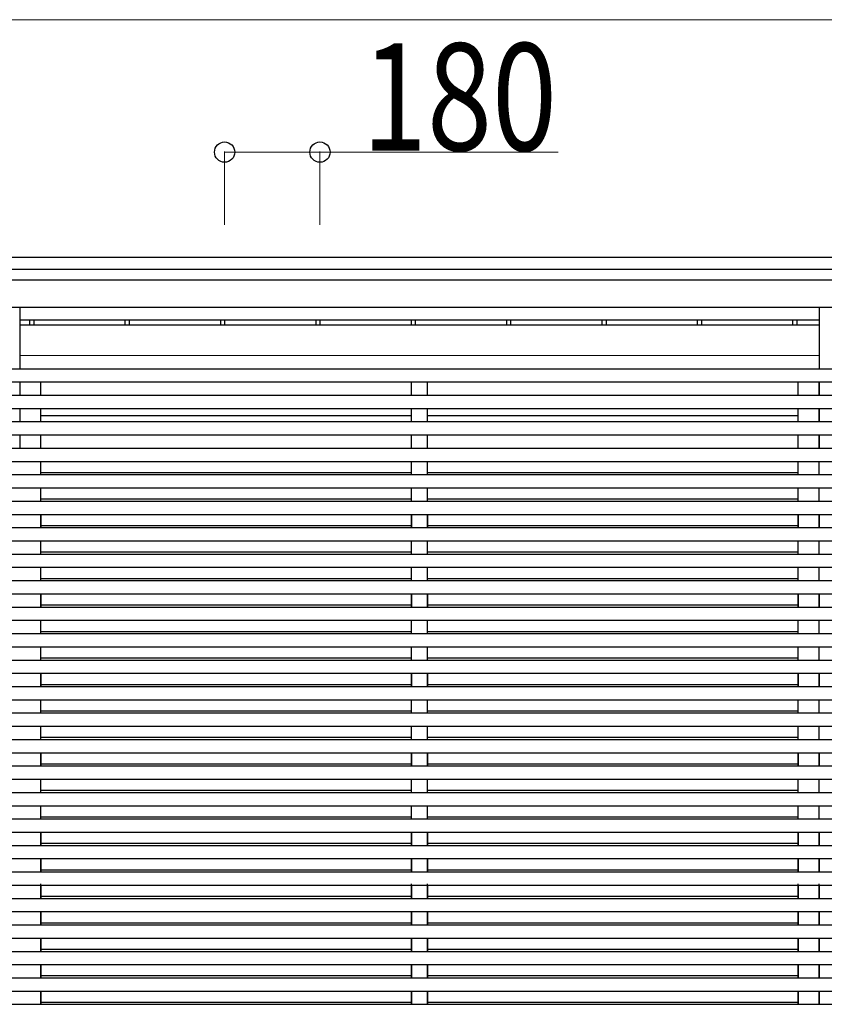
# Model space of a CAD drawing. Units: millimetres. Extents: x 0 to 37845, y 0 to 26730.
# Drawn here: x 11156 to 12675, y 7398 to 9257 of the extents above; entities that cross this region are included whole.
import ezdxf

# ---------------------------------------------------------------- set-up
doc = ezdxf.new("R2010")
doc.units = ezdxf.units.MM
doc.layers.add('YKK_A1', color=4, linetype='Continuous', lineweight=30)
doc.layers.add('YKK_D', color=6, linetype='Continuous', lineweight=13)
doc.styles.add('text-b', font='extslim2.shx', dxfattribs={"width": 0.8, "bigfont": 'extfont2.shx'})

msp = doc.modelspace()

# ---------------------------------------------------------------- linework, layer by layer
at = {"layer": 'YKK_A1'}
for p, q in [((10296.9, 8808.8), (15125.1, 8808.8)), ((10312.9, 8785.9), (15109.1, 8785.9)), ((10312.9, 8765.8), (15109.1, 8765.8)), ((10312.9, 8714.6), (15109.1, 8714.6)), ((11156.2, 8690.3), (12665.8, 8690.3)), ((11156.2, 8681.4), (12665.8, 8681.4)), ((11175, 8690.3), (11175, 8681.4)), ((11183.1, 8690.3), (11183.1, 8681.4)), ((11355, 8690.3), (11355, 8681.4)), ((11363.1, 8690.3), (11363.1, 8681.4)), ((11535, 8690.3), (11535, 8681.4)), ((11543.1, 8690.3), (11543.1, 8681.4)), ((11715, 8690.3), (11715, 8681.4)), ((11723.1, 8690.3), (11723.1, 8681.4)), ((11895, 8690.3), (11895, 8681.4)), ((11903.1, 8690.3), (11903.1, 8681.4)), ((12075, 8690.3), (12075, 8681.4)), ((12083.1, 8690.3), (12083.1, 8681.4)), ((12255, 8690.3), (12255, 8681.4)), ((12263.1, 8690.3), (12263.1, 8681.4)), ((12435, 8690.3), (12435, 8681.4)), ((12443.1, 8690.3), (12443.1, 8681.4)), ((12615, 8690.3), (12615, 8681.4)), ((12623.1, 8690.3), (12623.1, 8681.4)), ((12665.8, 8622.7), (11156.2, 8622.9)), ((11196.2, 8323.3), (11196.2, 8298.3)), ((11896, 8323.3), (11896, 8298.3)), ((11926, 8323.3), (11926, 8298.3)), ((12625.8, 8323.3), (12625.8, 8298.3)), ((12665.8, 8323.3), (12665.8, 8298.3)), ((11196.2, 8173.8), (11196.2, 8147.8)), ((11896, 8173.8), (11896, 8147.8)), ((11926, 8173.8), (11926, 8147.8)), ((12625.8, 8173.8), (12625.8, 8147.8)), ((12665.8, 8173.8), (12665.8, 8147.8)), ((11196.2, 8023.8), (11196.2, 7997.8)), ((11896, 8023.8), (11896, 7997.8)), ((11926, 8023.8), (11926, 7997.8)), ((12625.8, 8023.8), (12625.8, 7997.8)), ((12665.8, 8023.8), (12665.8, 7997.8)), ((11196.2, 7873.8), (11196.2, 7847.8)), ((11896, 7873.8), (11896, 7847.8)), ((11926, 7873.8), (11926, 7847.8)), ((12625.8, 7873.8), (12625.8, 7847.8)), ((12665.8, 7873.8), (12665.8, 7847.8)), ((11196.2, 7723.8), (11196.2, 7698.3)), ((11896, 7723.8), (11896, 7698.3)), ((11926, 7723.8), (11926, 7698.3)), ((12625.8, 7723.8), (12625.8, 7698.3)), ((12665.8, 7723.8), (12665.8, 7698.3)), ((11196.2, 7673.3), (11196.2, 7648.3)), ((11896, 7673.3), (11896, 7648.3)), ((11926, 7673.3), (11926, 7648.3)), ((12625.8, 7673.3), (12625.8, 7648.3)), ((12665.8, 7673.3), (12665.8, 7648.3)), ((11196.2, 7623.3), (11196.2, 7598.3)), ((11896, 7623.3), (11896, 7598.3)), ((11926, 7623.3), (11926, 7598.3)), ((12625.8, 7623.3), (12625.8, 7598.3)), ((12665.8, 7623.3), (12665.8, 7598.3)), ((11196.2, 7573.3), (11196.2, 7548.3)), ((11896, 7573.3), (11896, 7548.3)), ((11926, 7573.3), (11926, 7548.3)), ((12625.8, 7573.3), (12625.8, 7548.3)), ((12665.8, 7573.3), (12665.8, 7548.3)), ((11196.2, 7523.3), (11196.2, 7498.3)), ((11896, 7523.3), (11896, 7498.3)), ((11926, 7523.3), (11926, 7498.3)), ((12625.8, 7523.3), (12625.8, 7498.3)), ((12665.8, 7523.3), (12665.8, 7498.3)), ((11196.2, 7473.3), (11196.2, 7448.3)), ((11896, 7473.3), (11896, 7448.3)), ((11926, 7473.3), (11926, 7448.3)), ((12625.8, 7473.3), (12625.8, 7448.3)), ((12665.8, 7473.3), (12665.8, 7448.3)), ((11196.2, 7423.3), (11196.2, 7398.3)), ((11896, 7423.3), (11896, 7398.3)), ((11926, 7423.3), (11926, 7398.3)), ((12625.8, 7423.3), (12625.8, 7398.3)), ((12665.8, 7423.3), (12665.8, 7398.3))]:
    msp.add_line(p, q, dxfattribs=at)
at = {"layer": 'YKK_A1', "ltscale": 20}
for p, q in [((11156.2, 8714.6), (11156.2, 8598.3)), ((12665.8, 8714.6), (12665.8, 8598.3)), ((10211.5, 8598.3), (15210.5, 8598.3)), ((10211.5, 8573.3), (15210.5, 8573.3)), ((11156.2, 8573.3), (11156.2, 8548.3)), ((11196.2, 8548.3), (11196.2, 8573.3)), ((11196.2, 8548.3), (11196.2, 8573.3)), ((11896, 8548.3), (11896, 8573.3)), ((11896, 8548.3), (11896, 8573.3)), ((11926, 8548.3), (11926, 8573.3)), ((11926, 8548.3), (11926, 8573.3)), ((12625.8, 8548.3), (12625.8, 8573.3)), ((12625.8, 8548.3), (12625.8, 8573.3)), ((12665.8, 8573.3), (12665.8, 8548.3)), ((12665.8, 8548.3), (12665.8, 8573.3)), ((12665.8, 8548.3), (12665.8, 8573.3)), ((10209, 8548.3), (15210.5, 8548.3)), ((10209, 8523.3), (15210.5, 8523.3)), ((11156.2, 8523.3), (11156.2, 8498.3)), ((11196.2, 8498.3), (11196.2, 8523.3)), ((11196.2, 8498.3), (11196.2, 8523.3)), ((11896, 8498.3), (11896, 8523.3)), ((11896, 8498.3), (11896, 8523.3)), ((11926, 8498.3), (11926, 8523.3)), ((11926, 8498.3), (11926, 8523.3)), ((12625.8, 8498.3), (12625.8, 8523.3)), ((12625.8, 8498.3), (12625.8, 8523.3)), ((12665.8, 8523.3), (12665.8, 8498.3)), ((12665.8, 8498.3), (12665.8, 8523.3)), ((12665.8, 8498.3), (12665.8, 8523.3)), ((10209, 8498.3), (15210.5, 8498.3)), ((11156.2, 8509), (11156.2, 8509)), ((11896, 8509), (11196.2, 8509)), ((12625.8, 8509), (11926, 8509)), ((12665.8, 8509), (12665.8, 8509)), ((10209, 8473.3), (15210.5, 8473.3)), ((11156.2, 8473.3), (11156.2, 8447.8)), ((11196.2, 8448.3), (11196.2, 8473.3)), ((11196.2, 8448.3), (11196.2, 8473.3)), ((11896, 8448.3), (11896, 8473.3)), ((11896, 8448.3), (11896, 8473.3)), ((11926, 8448.3), (11926, 8473.3)), ((11926, 8448.3), (11926, 8473.3)), ((12625.8, 8448.3), (12625.8, 8473.3)), ((12625.8, 8448.3), (12625.8, 8473.3)), ((12665.8, 8473.3), (12665.8, 8448.3)), ((12665.8, 8448.3), (12665.8, 8473.3)), ((12665.8, 8448.3), (12665.8, 8473.3)), ((10209, 8448.3), (15210.5, 8448.3)), ((10209, 8423.3), (15210.5, 8423.3)), ((11196.2, 8398.3), (11196.2, 8423.3)), ((11196.2, 8398.3), (11196.2, 8423.3)), ((11196.2, 8398.3), (11196.2, 8422.4)), ((11896, 8398.3), (11896, 8423.3)), ((11896, 8398.3), (11896, 8423.3)), ((11896, 8398.3), (11896, 8422.4)), ((11926, 8398.3), (11926, 8423.3)), ((11926, 8398.3), (11926, 8423.3)), ((11926, 8398.3), (11926, 8422.4)), ((12625.8, 8398.3), (12625.8, 8423.3)), ((12625.8, 8398.3), (12625.8, 8423.3)), ((12625.8, 8398.3), (12625.8, 8422.4)), ((12665.8, 8398.3), (12665.8, 8423.3)), ((12665.8, 8398.3), (12665.8, 8423.3)), ((12665.8, 8398.3), (12665.8, 8422.4)), ((11196.2, 8402.4), (11896, 8402.4)), ((11926, 8402.4), (12625.8, 8402.4)), ((10209, 8398.3), (15210.5, 8398.3)), ((10209, 8373.3), (15210.5, 8373.3)), ((11196.2, 8348.3), (11196.2, 8373.3)), ((11196.2, 8348.3), (11196.2, 8373.3)), ((11196.2, 8348.3), (11196.2, 8373.3)), ((11896, 8348.3), (11896, 8373.3)), ((11896, 8348.3), (11896, 8373.3)), ((11896, 8348.3), (11896, 8373.3)), ((11926, 8348.3), (11926, 8373.3)), ((11926, 8348.3), (11926, 8373.3)), ((11926, 8348.3), (11926, 8373.3)), ((12625.8, 8348.3), (12625.8, 8373.3)), ((12625.8, 8348.3), (12625.8, 8373.3)), ((12625.8, 8348.3), (12625.8, 8373.3)), ((12665.8, 8348.3), (12665.8, 8373.3)), ((12665.8, 8348.3), (12665.8, 8373.3)), ((12665.8, 8348.3), (12665.8, 8373.3)), ((10209, 8348.3), (15210.5, 8348.3)), ((11196.2, 8352.4), (11896, 8352.4)), ((11926, 8352.4), (12625.8, 8352.4)), ((10209, 8323.3), (15210.5, 8323.3)), ((11196.2, 8323.3), (11196.2, 8323.8)), ((11196.2, 8298.3), (11196.2, 8323.3)), ((11196.2, 8298.3), (11196.2, 8323.3)), ((11896, 8298.3), (11896, 8323.3)), ((11896, 8298.3), (11896, 8323.3)), ((11896.1, 8323.3), (11896.1, 8323.8)), ((11926, 8298.3), (11926, 8323.3)), ((11926, 8298.3), (11926, 8323.3)), ((11926.1, 8323.3), (11926.1, 8323.8)), ((12625.8, 8297.8), (12625.8, 8323.8)), ((12625.8, 8298.3), (12625.8, 8323.3)), ((12625.8, 8298.3), (12625.8, 8323.3)), ((12625.9, 8323.3), (12625.9, 8323.8)), ((12665.8, 8323.8), (12665.8, 8297.8)), ((12665.8, 8297.8), (12665.8, 8323.8)), ((12665.8, 8298.3), (12665.8, 8323.3)), ((12665.8, 8298.3), (12665.8, 8323.3)), ((12665.9, 8323.3), (12665.9, 8323.8)), ((10209, 8298.3), (15210.5, 8298.3)), ((11196.2, 8297.8), (11196.2, 8302.4)), ((11196.2, 8298.3), (11196.2, 8302.4)), ((11196.2, 8302.4), (11896, 8302.4)), ((11896, 8298.3), (11896, 8302.4)), ((11896.1, 8297.8), (11896.1, 8302.4)), ((11926, 8302.4), (12625.8, 8302.4)), ((11926, 8298.3), (11926, 8302.4)), ((11926.1, 8297.8), (11926.1, 8302.4)), ((12625.8, 8298.3), (12625.8, 8302.4)), ((12625.9, 8297.8), (12625.9, 8302.4)), ((12665.8, 8298.3), (12665.8, 8302.4)), ((12665.9, 8297.8), (12665.9, 8302.4)), ((10209, 8273.3), (15210.5, 8273.3)), ((11196.2, 8248.3), (11196.2, 8273.3)), ((11196.2, 8248.3), (11196.2, 8273.3)), ((11896, 8248.3), (11896, 8273.3)), ((11896, 8248.3), (11896, 8273.3)), ((11926, 8248.3), (11926, 8273.3)), ((11926, 8248.3), (11926, 8273.3)), ((12625.8, 8248.3), (12625.8, 8273.3)), ((12625.8, 8248.3), (12625.8, 8273.3)), ((12665.8, 8248.3), (12665.8, 8273.3)), ((12665.8, 8248.3), (12665.8, 8273.3)), ((10209, 8248.3), (15210.5, 8248.3)), ((11196.2, 8252.4), (11896, 8252.4)), ((11926, 8252.4), (12625.8, 8252.4)), ((10209, 8223.3), (15210.5, 8223.3)), ((11196.2, 8198.3), (11196.2, 8223.3)), ((11196.2, 8198.3), (11196.2, 8223.3)), ((11896, 8198.3), (11896, 8223.3)), ((11896, 8198.3), (11896, 8223.3)), ((11926, 8198.3), (11926, 8223.3)), ((11926, 8198.3), (11926, 8223.3)), ((12625.8, 8198.3), (12625.8, 8223.3)), ((12625.8, 8198.3), (12625.8, 8223.3)), ((12665.8, 8198.3), (12665.8, 8223.3)), ((12665.8, 8198.3), (12665.8, 8223.3)), ((10209, 8198.3), (15210.5, 8198.3)), ((11196.2, 8202.4), (11896, 8202.4)), ((11926, 8202.4), (12625.8, 8202.4)), ((10209, 8173.3), (15210.5, 8173.3)), ((11196.2, 8147.8), (11196.2, 8173.8)), ((11196.2, 8148.3), (11196.2, 8173.3)), ((11196.2, 8148.3), (11196.2, 8173.3)), ((11896, 8148.3), (11896, 8173.3)), ((11896, 8148.3), (11896, 8173.3)), ((11896.1, 8147.8), (11896.1, 8173.8)), ((11926, 8148.3), (11926, 8173.3)), ((11926, 8148.3), (11926, 8173.3)), ((11926.1, 8147.8), (11926.1, 8173.8)), ((12625.8, 8147.8), (12625.8, 8173.8)), ((12625.8, 8148.3), (12625.8, 8173.3)), ((12625.8, 8148.3), (12625.8, 8173.3)), ((12625.9, 8147.8), (12625.9, 8173.8)), ((12665.8, 8173.8), (12665.8, 8147.8)), ((12665.8, 8147.8), (12665.8, 8173.8)), ((12665.8, 8148.3), (12665.8, 8173.3)), ((12665.8, 8148.3), (12665.8, 8173.3)), ((12665.9, 8147.8), (12665.9, 8173.8)), ((10209, 8148.3), (15210.5, 8148.3)), ((11196.2, 8152.4), (11896, 8152.4)), ((11926, 8152.4), (12625.8, 8152.4)), ((10209, 8123.3), (15210.5, 8123.3)), ((11196.2, 8098.3), (11196.2, 8123.3)), ((11196.2, 8098.3), (11196.2, 8123.3)), ((11896, 8098.3), (11896, 8123.3)), ((11896, 8098.3), (11896, 8123.3)), ((11926, 8098.3), (11926, 8123.3)), ((11926, 8098.3), (11926, 8123.3)), ((12625.8, 8098.3), (12625.8, 8123.3)), ((12625.8, 8098.3), (12625.8, 8123.3)), ((12665.8, 8098.3), (12665.8, 8123.3)), ((12665.8, 8098.3), (12665.8, 8123.3)), ((10209, 8098.3), (15210.5, 8098.3)), ((11196.2, 8102.4), (11896, 8102.4)), ((11926, 8102.4), (12625.8, 8102.4)), ((10209, 8073.3), (15210.5, 8073.3)), ((11196.2, 8048.3), (11196.2, 8073.3)), ((11196.2, 8048.3), (11196.2, 8073.3)), ((11896, 8048.3), (11896, 8073.3)), ((11896, 8048.3), (11896, 8073.3)), ((11926, 8048.3), (11926, 8073.3)), ((11926, 8048.3), (11926, 8073.3)), ((12625.8, 8048.3), (12625.8, 8073.3)), ((12625.8, 8048.3), (12625.8, 8073.3)), ((12665.8, 8048.3), (12665.8, 8073.3)), ((12665.8, 8048.3), (12665.8, 8073.3)), ((11196.2, 8052.4), (11896, 8052.4)), ((11926, 8052.4), (12625.8, 8052.4)), ((10209, 8048.3), (15210.5, 8048.3)), ((10209, 8023.3), (15210.5, 8023.3)), ((11196.2, 7997.8), (11196.2, 8023.8)), ((11196.2, 7998.3), (11196.2, 8023.3)), ((11196.2, 7998.3), (11196.2, 8023.3)), ((11896, 7998.3), (11896, 8023.3)), ((11896, 7998.3), (11896, 8023.3)), ((11896.1, 7997.8), (11896.1, 8023.8)), ((11926, 7998.3), (11926, 8023.3)), ((11926, 7998.3), (11926, 8023.3)), ((11926.1, 7997.8), (11926.1, 8023.8)), ((12625.8, 7997.8), (12625.8, 8023.8)), ((12625.8, 7998.3), (12625.8, 8023.3)), ((12625.8, 7998.3), (12625.8, 8023.3)), ((12625.9, 7997.8), (12625.9, 8023.8)), ((12665.8, 8023.8), (12665.8, 7997.8)), ((12665.8, 7997.8), (12665.8, 8023.8)), ((12665.8, 7998.3), (12665.8, 8023.3)), ((12665.8, 7998.3), (12665.8, 8023.3)), ((12665.9, 7997.8), (12665.9, 8023.8)), ((10209, 7998.3), (15210.5, 7998.3)), ((11196.2, 8002.4), (11896, 8002.4)), ((11926, 8002.4), (12625.8, 8002.4)), ((10209, 7973.3), (15210.5, 7973.3)), ((11196.2, 7948.3), (11196.2, 7973.3)), ((11196.2, 7948.3), (11196.2, 7973.3)), ((11896, 7948.3), (11896, 7973.3)), ((11896, 7948.3), (11896, 7973.3)), ((11926, 7948.3), (11926, 7973.3)), ((11926, 7948.3), (11926, 7973.3)), ((12625.8, 7948.3), (12625.8, 7973.3)), ((12625.8, 7948.3), (12625.8, 7973.3)), ((12665.8, 7948.3), (12665.8, 7973.3)), ((12665.8, 7948.3), (12665.8, 7973.3)), ((10209, 7948.3), (15210.5, 7948.3)), ((11196.2, 7952.4), (11896, 7952.4)), ((11926, 7952.4), (12625.8, 7952.4)), ((10209, 7923.3), (15210.5, 7923.3)), ((11196.2, 7898.3), (11196.2, 7923.3)), ((11196.2, 7898.3), (11196.2, 7923.3)), ((11896, 7898.3), (11896, 7923.3)), ((11896, 7898.3), (11896, 7923.3)), ((11926, 7898.3), (11926, 7923.3)), ((11926, 7898.3), (11926, 7923.3)), ((12625.8, 7898.3), (12625.8, 7923.3)), ((12625.8, 7898.3), (12625.8, 7923.3)), ((12665.8, 7898.3), (12665.8, 7923.3)), ((12665.8, 7898.3), (12665.8, 7923.3)), ((11196.2, 7902.4), (11896, 7902.4)), ((11926, 7902.4), (12625.8, 7902.4)), ((10209, 7898.3), (15210.5, 7898.3)), ((10209, 7873.3), (15210.5, 7873.3)), ((11196.2, 7847.8), (11196.2, 7873.8)), ((11196.2, 7848.3), (11196.2, 7873.3)), ((11196.2, 7848.3), (11196.2, 7873.3)), ((11896, 7848.3), (11896, 7873.3)), ((11896, 7848.3), (11896, 7873.3)), ((11896.1, 7847.8), (11896.1, 7873.8)), ((11926, 7848.3), (11926, 7873.3)), ((11926, 7848.3), (11926, 7873.3)), ((11926.1, 7847.8), (11926.1, 7873.8)), ((12625.8, 7847.8), (12625.8, 7873.8)), ((12625.8, 7848.3), (12625.8, 7873.3)), ((12625.8, 7848.3), (12625.8, 7873.3)), ((12625.9, 7847.8), (12625.9, 7873.8)), ((12665.8, 7873.8), (12665.8, 7847.8)), ((12665.8, 7847.8), (12665.8, 7873.8)), ((12665.8, 7848.3), (12665.8, 7873.3)), ((12665.8, 7848.3), (12665.8, 7873.3)), ((12665.9, 7847.8), (12665.9, 7873.8)), ((10209, 7848.3), (15210.5, 7848.3)), ((11196.2, 7852.4), (11896, 7852.4)), ((11926, 7852.4), (12625.8, 7852.4)), ((10209, 7823.3), (15210.5, 7823.3)), ((11196.2, 7798.3), (11196.2, 7823.3)), ((11196.2, 7798.3), (11196.2, 7823.3)), ((11896, 7798.3), (11896, 7823.3)), ((11896, 7798.3), (11896, 7823.3)), ((11926, 7798.3), (11926, 7823.3)), ((11926, 7798.3), (11926, 7823.3)), ((12625.8, 7798.3), (12625.8, 7823.3)), ((12625.8, 7798.3), (12625.8, 7823.3)), ((12665.8, 7798.3), (12665.8, 7823.3)), ((12665.8, 7798.3), (12665.8, 7823.3)), ((10209, 7798.3), (15210.5, 7798.3)), ((11196.2, 7802.4), (11896, 7802.4)), ((11926, 7802.4), (12625.8, 7802.4)), ((10209, 7773.3), (15210.5, 7773.3)), ((11196.2, 7748.3), (11196.2, 7773.3)), ((11196.2, 7748.3), (11196.2, 7773.3)), ((11896, 7748.3), (11896, 7773.3)), ((11896, 7748.3), (11896, 7773.3)), ((11926, 7748.3), (11926, 7773.3)), ((11926, 7748.3), (11926, 7773.3)), ((12625.8, 7748.3), (12625.8, 7773.3)), ((12625.8, 7748.3), (12625.8, 7773.3)), ((12665.8, 7748.3), (12665.8, 7773.3)), ((12665.8, 7748.3), (12665.8, 7773.3)), ((11196.2, 7752.4), (11896, 7752.4)), ((11926, 7752.4), (12625.8, 7752.4)), ((10209, 7748.3), (15210.5, 7748.3)), ((10209, 7723.3), (15210.5, 7723.3)), ((11196.2, 7698.3), (11196.2, 7723.3)), ((11196.2, 7698.3), (11196.2, 7723.3)), ((11896, 7698.3), (11896, 7723.3)), ((11896, 7698.3), (11896, 7723.3)), ((11926, 7698.3), (11926, 7723.3)), ((11926, 7698.3), (11926, 7723.3)), ((12625.8, 7698.3), (12625.8, 7723.3)), ((12625.8, 7698.3), (12625.8, 7723.3)), ((12665.8, 7698.3), (12665.8, 7723.3)), ((12665.8, 7698.3), (12665.8, 7723.3)), ((10209, 7698.3), (15210.5, 7698.3)), ((11196.2, 7702.4), (11896, 7702.4)), ((11926, 7702.4), (12625.8, 7702.4)), ((10209, 7673.3), (15210.5, 7673.3)), ((11196.2, 7648.3), (11196.2, 7673.3)), ((11196.2, 7648.3), (11196.2, 7673.3)), ((11896, 7648.3), (11896, 7673.3)), ((11896, 7648.3), (11896, 7673.3)), ((11926, 7648.3), (11926, 7673.3)), ((11926, 7648.3), (11926, 7673.3)), ((12625.8, 7648.3), (12625.8, 7673.3)), ((12625.8, 7648.3), (12625.8, 7673.3)), ((12665.8, 7648.3), (12665.8, 7673.3)), ((12665.8, 7648.3), (12665.8, 7673.3)), ((10209, 7648.3), (15210.5, 7648.3)), ((11196.2, 7652.4), (11896, 7652.4)), ((11926, 7652.4), (12625.8, 7652.4)), ((10209, 7623.3), (15210.5, 7623.3)), ((11196.2, 7598.3), (11196.2, 7625.7)), ((11196.2, 7598.3), (11196.2, 7623.3)), ((11896, 7598.3), (11896, 7625.7)), ((11896, 7598.3), (11896, 7623.3)), ((11926, 7598.3), (11926, 7625.7)), ((11926, 7598.3), (11926, 7623.3)), ((12625.8, 7598.3), (12625.8, 7625.7)), ((12625.8, 7598.3), (12625.8, 7623.3)), ((12665.8, 7598.3), (12665.8, 7625.7)), ((12665.8, 7598.3), (12665.8, 7623.3)), ((10209, 7598.3), (15210.5, 7598.3)), ((11196.2, 7602.4), (11896, 7602.4)), ((11926, 7602.4), (12625.8, 7602.4)), ((10209, 7573.3), (15210.5, 7573.3)), ((11196.2, 7548.3), (11196.2, 7573.3)), ((11196.2, 7548.3), (11196.2, 7573.3)), ((11896, 7548.3), (11896, 7573.3)), ((11896, 7548.3), (11896, 7573.3)), ((11926, 7548.3), (11926, 7573.3)), ((11926, 7548.3), (11926, 7573.3)), ((12625.8, 7548.3), (12625.8, 7573.3)), ((12625.8, 7548.3), (12625.8, 7573.3)), ((12665.8, 7548.3), (12665.8, 7573.3)), ((12665.8, 7548.3), (12665.8, 7573.3)), ((10209, 7548.3), (15210.5, 7548.3)), ((11196.2, 7552.4), (11896, 7552.4)), ((11926, 7552.4), (12625.8, 7552.4)), ((10209, 7523.3), (15210.5, 7523.3)), ((11196.2, 7498.3), (11196.2, 7523.3)), ((11196.2, 7498.3), (11196.2, 7523.3)), ((11896, 7498.3), (11896, 7523.3)), ((11896, 7498.3), (11896, 7523.3)), ((11926, 7498.3), (11926, 7523.3)), ((11926, 7498.3), (11926, 7523.3)), ((12625.8, 7498.3), (12625.8, 7523.3)), ((12625.8, 7498.3), (12625.8, 7523.3)), ((12665.8, 7498.3), (12665.8, 7523.3)), ((12665.8, 7498.3), (12665.8, 7523.3)), ((10209, 7498.3), (15210.5, 7498.3)), ((11196.2, 7502.4), (11896, 7502.4)), ((11926, 7502.4), (12625.8, 7502.4)), ((10209, 7473.3), (15210.5, 7473.3)), ((11196.2, 7448.3), (11196.2, 7473.3)), ((11196.2, 7448.3), (11196.2, 7473.3)), ((11896, 7448.3), (11896, 7473.3)), ((11896, 7448.3), (11896, 7473.3)), ((11926, 7448.3), (11926, 7473.3)), ((11926, 7448.3), (11926, 7473.3)), ((12625.8, 7448.3), (12625.8, 7473.3)), ((12625.8, 7448.3), (12625.8, 7473.3)), ((12665.8, 7448.3), (12665.8, 7473.3)), ((12665.8, 7448.3), (12665.8, 7473.3)), ((10209, 7448.3), (15210.5, 7448.3)), ((11196.2, 7452.4), (11896, 7452.4)), ((11926, 7452.4), (12625.8, 7452.4)), ((10209, 7423.3), (15210.5, 7423.3)), ((11196.2, 7398.3), (11196.2, 7423.3)), ((11196.2, 7398.3), (11196.2, 7423.3)), ((11896, 7398.3), (11896, 7423.3)), ((11896, 7398.3), (11896, 7423.3)), ((11926, 7398.3), (11926, 7423.3)), ((11926, 7398.3), (11926, 7423.3)), ((12625.8, 7398.3), (12625.8, 7423.3)), ((12625.8, 7398.3), (12625.8, 7423.3)), ((12665.8, 7398.3), (12665.8, 7423.3)), ((12665.8, 7398.3), (12665.8, 7423.3)), ((10209, 7398.3), (15210.5, 7398.3)), ((11196.2, 7402.4), (11896, 7402.4)), ((11926, 7402.4), (12625.8, 7402.4))]:
    msp.add_line(p, q, dxfattribs=at)
at = {"layer": 'YKK_D'}
for p, q in [((10397.9, 9257.2), (15024.1, 9257.2)), ((11543.1, 8869.7), (11543.1, 9008.2)), ((11543.1, 9007.2), (11723.1, 9007.2)), ((11723.1, 8869.7), (11723.1, 9008.2)), ((11723.1, 9007.2), (12172.8, 9007.2))]:
    msp.add_line(p, q, dxfattribs=at)
at = {"layer": 'YKK_D', "linetype": 'ByBlock', "lineweight": -2}
for centre in [(11543.1, 9007.2), (11723.1, 9007.2)]:
    msp.add_circle(centre, 19.1, dxfattribs=at)

# ---------------------------------------------------------------- texts
at = {"layer": 'YKK_D', "style": 'text-b', "width": 0.8}
msp.add_text('180', height=202.5, dxfattribs=at).set_placement((11802.6, 9010.2))

doc.saveas('drawing.dxf')
